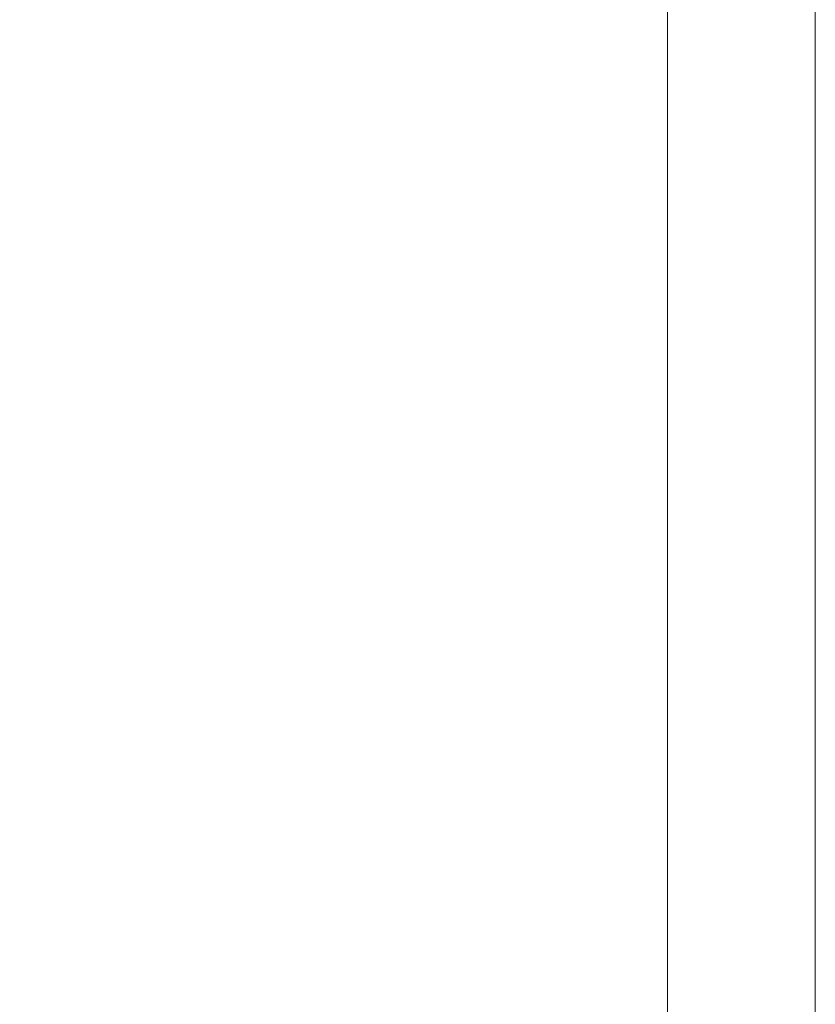
# Model space of a CAD drawing. Units: millimetres. Extents: x 233 to 6173, y -1936 to 3314.
# Drawn here: x 2776 to 2795, y 2673 to 2697 of the extents above; entities that cross this region are included whole.
import ezdxf

# ---------------------------------------------------------------- set-up
doc = ezdxf.new("R2010")
doc.units = ezdxf.units.MM
doc.layers.add('DLS_Dim', color=254, linetype='Continuous', lineweight=0)
doc.layers.add('DLS_Profil_C', color=4, linetype='Continuous', lineweight=0)
doc.styles.add('dim', font='simplex.shx', dxfattribs={"width": 0.7})
doc.dimstyles.new('1_5', dxfattribs={"dimtxt": 15, "dimasz": 10, "dimexe": 0, "dimexo": 0, "dimgap": 5, "dimtad": 0, "dimdec": 1, "dimlfac": 0.1, "dimzin": 11, "dimtxsty": 'dim', "dimblk": 'OBLIQUE', "dimcen": 0, "dimclrt": 256, "dimadec": 0, "dimazin": 0, "dimtfac": 1.25, "dimtdec": 1, "dimtix": 1, "dimtofl": 0, "dimtmove": 1, "dimatfit": 3, "dimldrblk": 'OBLIQUE', "dimfxl": 0, "dimfxlon": 1, "dimtolj": 1, "dimtzin": 0, "dimarcsym": 0})

# ---------------------------------------------------------------- blocks, each defined once
blk = doc.blocks.new('*U205')
for p, q in [((9.3843, 88.2791), (9.3843, -21.2118)), ((9.75, 88.2791), (9.75, -21.2118))]:
    blk.add_line(p, q)
blk = doc.blocks.new('_Oblique')
at = {"color": 0, "linetype": 'ByBlock', "lineweight": -2}
blk.add_line((-0.5, -0.5), (0.5, 0.5), dxfattribs=at)
blk = doc.blocks.new('*D240')
at = {"layer": 'Defpoints', "color": 0, "transparency": 16777216}
for p in [(2789.667, 2736.493), (2662.131, 2358.154), (2682.131, 2358.154)]:
    blk.add_point(p, dxfattribs=at)
at = {"layer": 'DLS_Dim', "color": 0, "lineweight": -2, "transparency": 16777216}
for p, q in [((2662.131, 2736.493), (2662.131, 2560.823)), ((2662.131, 2358.154), (2662.131, 2533.823))]:
    blk.add_line(p, q, dxfattribs=at)
at = {"layer": 'DLS_Dim', "color": 0, "lineweight": -2, "transparency": 16777216, "xscale": 10, "yscale": 10, "zscale": 10}
for p, rotation in [((2662.131, 2736.493), 90), ((2662.131, 2358.154), 270)]:
    blk.add_blockref('_Oblique', p, dxfattribs=dict(at, rotation=rotation))
at = {"layer": 'DLS_Dim', "transparency": 16777216, "insert": (2662.131, 2547.323), "char_height": 15, "attachment_point": 5, "rotation": 90, "style": 'dim'}
blk.add_mtext('\\A1;70', dxfattribs=at)

msp = doc.modelspace()

# ---------------------------------------------------------------- block references
at = {"layer": 'DLS_Profil_C', "xscale": 10, "yscale": 10, "zscale": 10}
msp.add_blockref('*U205', (2697.915, 2236.372), dxfattribs=at)

# ---------------------------------------------------------------- dimensions: what is measured, and where the dimension line sits
at = {"layer": 'DLS_Dim'}
dim = msp.add_linear_dim(base=(2662.131, 2358.154), p1=(2789.667, 2736.493), p2=(2682.131, 2358.154), angle=270, text='70', dimstyle='1_5', dxfattribs=at)
dim.commit()
dim.dimension.update_dxf_attribs({"geometry": '*D240', "text_midpoint": (2662.131, 2547.323)})

doc.saveas('drawing.dxf')
